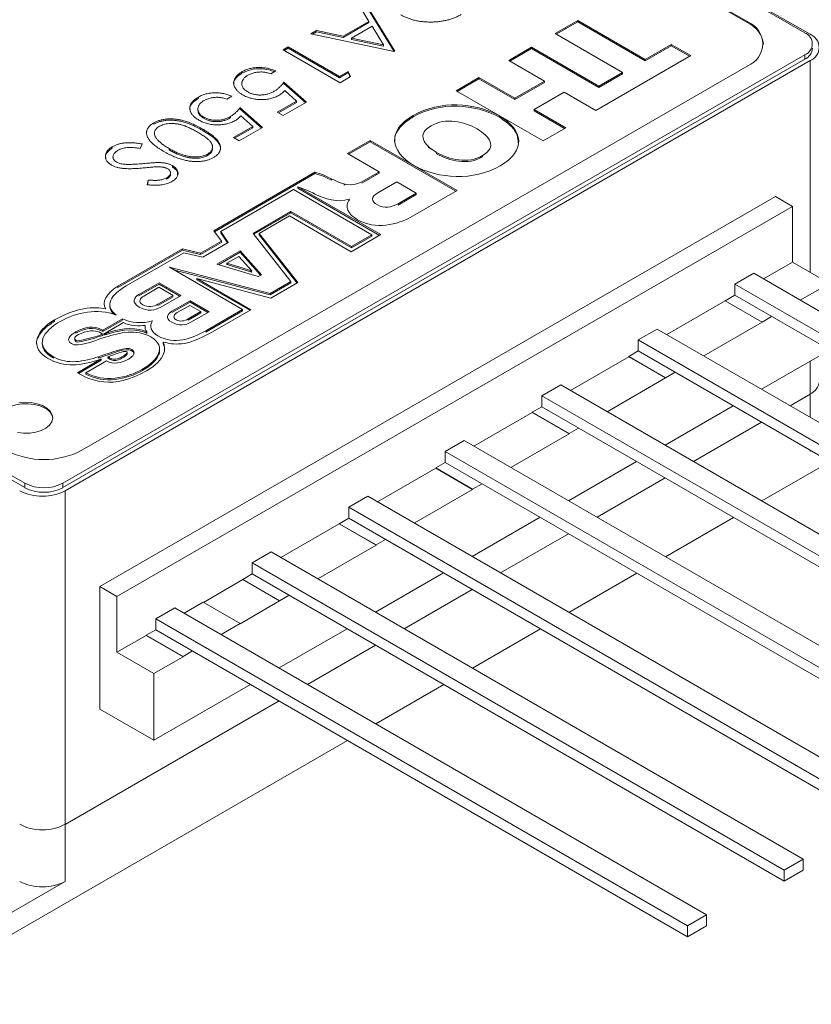
# Model space of a CAD drawing. Units: millimetres. Extents: x 2 to 278, y 1 to 215.
# Drawn here: x 227 to 249, y 168 to 196 of the extents above; entities that cross this region are included whole.
import ezdxf

# ---------------------------------------------------------------- set-up
doc = ezdxf.new("R2010")
doc.units = ezdxf.units.MM

msp = doc.modelspace()

# ---------------------------------------------------------------- linework, layer by layer
at = {"color": 7, "linetype": 'Continuous', "lineweight": 18}
for p, q in [((236.298, 202.21), (248.493, 195.171)), ((248.641, 195.13), (236.444, 202.171)), ((246.902, 195.477), (236.829, 201.292)), ((246.902, 195.452), (236.829, 201.267)), ((236.329, 195.491), (236.061, 195.925)), ((236.217, 196.015), (237.053, 194.661)), ((236.217, 195.979), (237.036, 194.652)), ((236.329, 195.455), (236.312, 195.482)), ((236.734, 194.835), (236.415, 195.353)), ((242.16, 195.514), (244.041, 194.428)), ((242.16, 195.477), (244.041, 194.391)), ((246.902, 195.452), (246.902, 195.477)), ((237.033, 194.649), (234.707, 195.144)), ((243.407, 194.062), (241.526, 195.148)), ((235.846, 195.024), (236.734, 194.835)), ((235.846, 194.988), (236.734, 194.799)), ((236.734, 194.799), (236.734, 194.835)), ((244.041, 194.428), (244.767, 194.847)), ((244.041, 194.391), (244.767, 194.811)), ((248.493, 194.558), (227.785, 182.604)), ((235.523, 193.778), (233.932, 194.697)), ((234.075, 194.779), (235.503, 193.955)), ((234.075, 194.742), (235.503, 193.918)), ((240.868, 194.768), (242.749, 193.682)), ((240.868, 194.732), (242.749, 193.645)), ((245.311, 194.534), (242.658, 193.002)), ((248.493, 194.434), (248.493, 194.558)), ((227.852, 182.394), (248.641, 194.395)), ((228.316, 183.522), (246.902, 194.252)), ((241.232, 193.826), (240.234, 194.402)), ((244.041, 194.391), (244.041, 194.428)), ((232.794, 194.05), (232.794, 194.087)), ((235.763, 194.065), (235.728, 194.085)), ((242.749, 193.682), (243.407, 194.062)), ((242.749, 193.645), (243.407, 194.025)), ((243.407, 194.025), (243.407, 194.062)), ((235.818, 193.948), (235.523, 193.778)), ((239.398, 193.92), (240.397, 193.344)), ((239.398, 193.883), (240.397, 193.307)), ((240.397, 193.344), (241.232, 193.826)), ((240.397, 193.307), (241.232, 193.789)), ((241.232, 193.789), (241.232, 193.826)), ((234.31, 193.266), (233.978, 193.557)), ((241.189, 192.154), (238.764, 193.554)), ((241.775, 193.512), (240.94, 193.03)), ((242.658, 193.002), (241.775, 193.512)), ((242.749, 193.645), (242.749, 193.682)), ((234.585, 193.236), (233.932, 192.86)), ((234.31, 193.23), (234.285, 193.252)), ((240.397, 193.307), (240.397, 193.344)), ((231.556, 193.05), (231.556, 193.004)), ((232.729, 193.083), (233.361, 192.53)), ((232.729, 193.047), (233.336, 192.515)), ((240.94, 193.03), (241.823, 192.52)), ((240.94, 192.993), (240.94, 193.03)), ((240.94, 192.993), (241.791, 192.502)), ((231.725, 192.778), (231.725, 192.815)), ((233.087, 192.56), (232.754, 192.851)), ((237.563, 192.824), (237.563, 192.861)), ((239.975, 192.814), (239.975, 192.851)), ((231.688, 192.447), (231.688, 192.483)), ((233.361, 192.53), (232.709, 192.153)), ((233.087, 192.523), (233.061, 192.545)), ((236.364, 192.169), (238.789, 190.769)), ((236.364, 192.132), (238.757, 190.75)), ((231.825, 191.748), (231.825, 191.784)), ((231.963, 191.941), (231.963, 191.987)), ((236.613, 191.293), (235.73, 191.802)), ((230.791, 191.225), (230.791, 191.271)), ((231.998, 189.648), (234.823, 191.279)), ((232.017, 189.622), (234.823, 191.242)), ((234.823, 191.242), (234.823, 191.279)), ((236.509, 191.233), (236.541, 191.214)), ((236.613, 191.256), (236.581, 191.274)), ((235.632, 190.924), (235.674, 190.948)), ((237.105, 191.009), (236.573, 190.702)), ((237.651, 190.693), (237.105, 191.009)), ((232.198, 189.629), (234.222, 190.798)), ((234.222, 190.798), (236.411, 189.535)), ((236.658, 189.539), (234.348, 190.874)), ((234.348, 190.837), (234.348, 190.874)), ((236.627, 189.52), (234.348, 190.837)), ((238.789, 190.769), (237.548, 190.052)), ((237.651, 190.657), (237.62, 190.675)), ((237.547, 190.633), (237.579, 190.615)), ((247.676, 190.604), (248.153, 190.329)), ((248.153, 190.329), (229.295, 179.442)), ((234.146, 190.182), (233.096, 189.576)), ((234.146, 190.146), (233.116, 189.551)), ((235.84, 189.205), (234.146, 190.182)), ((234.146, 190.146), (234.146, 190.182)), ((235.84, 189.168), (234.146, 190.146)), ((248.153, 190.329), (248.153, 188.773)), ((233.266, 189.575), (234.107, 190.061)), ((234.107, 190.061), (235.834, 189.063)), ((214.53, 189.644), (226.725, 182.604)), ((232.4, 189.32), (232.198, 189.629)), ((232.198, 189.592), (232.198, 189.629)), ((232.383, 189.31), (232.198, 189.592)), ((233.096, 189.576), (234.152, 188.231)), ((234.342, 188.201), (233.266, 189.575)), ((233.266, 189.538), (233.266, 189.575)), ((232.211, 189.358), (231.623, 189.019)), ((232.211, 189.322), (231.623, 188.982)), ((231.692, 188.911), (232.4, 189.32)), ((234.322, 188.19), (233.266, 189.538)), ((235.834, 189.063), (236.658, 189.539)), ((236.379, 189.516), (236.411, 189.498)), ((231.127, 189.145), (229.317, 188.1)), ((231.127, 189.109), (229.317, 188.063)), ((229.556, 188.107), (231.157, 189.032)), ((232.085, 188.714), (232.737, 189.09)), ((232.126, 188.701), (232.737, 189.054)), ((233.326, 188.42), (232.737, 189.09)), ((232.737, 189.054), (232.737, 189.09)), ((233.305, 188.407), (232.737, 189.054)), ((232.7, 188.934), (232.363, 188.74)), ((248.153, 188.773), (247.342, 188.305)), ((248.153, 188.773), (249.182, 188.179)), ((233.573, 187.896), (230.76, 188.628)), ((230.76, 188.628), (232.8, 187.45)), ((233.573, 187.859), (230.875, 188.561)), ((233.237, 188.368), (232.085, 188.714)), ((232.405, 188.727), (232.363, 188.703)), ((233.033, 187.446), (231.523, 188.318)), ((231.523, 188.318), (233.593, 187.769)), ((231.523, 188.281), (231.523, 188.318)), ((233.001, 187.428), (231.523, 188.281)), ((233.593, 187.769), (234.342, 188.201)), ((234.133, 188.219), (234.152, 188.194)), ((247.071, 188.461), (261.921, 179.889)), ((230.468, 188.07), (230.045, 187.826)), ((230.655, 188.051), (230.686, 188.069)), ((261.39, 179.583), (246.541, 188.155)), ((249.182, 188.179), (248.371, 187.711)), ((229.939, 187.638), (229.951, 187.645)), ((231.083, 187.84), (230.519, 187.514)), ((231.337, 187.694), (231.867, 187.388)), ((231.337, 187.657), (231.835, 187.37)), ((246.276, 187.69), (244.648, 186.75)), ((246.541, 187.849), (246.276, 187.696)), ((261.39, 179.276), (246.541, 187.849)), ((229.092, 187.594), (229.092, 187.548)), ((231.333, 187.567), (230.979, 187.363)), ((231.639, 187.391), (231.333, 187.567)), ((231.867, 187.388), (231.359, 187.095)), ((231.639, 187.354), (231.607, 187.372)), ((231.963, 186.828), (233.033, 187.446)), ((232.768, 187.432), (232.8, 187.413)), ((229.448, 187.188), (228.902, 186.873)), ((229.448, 187.151), (228.902, 186.836)), ((247.305, 187.096), (245.677, 186.156)), ((247.305, 187.102), (247.57, 187.255)), ((228.902, 186.836), (228.902, 186.873)), ((244.377, 186.906), (259.227, 178.334)), ((228.125, 186.591), (228.143, 186.601)), ((258.696, 178.027), (243.847, 186.6)), ((227.21, 186.535), (227.21, 186.489)), ((229.706, 186.298), (229.706, 186.334)), ((230.485, 186.31), (230.485, 186.356)), ((230.583, 186.501), (230.583, 186.538)), ((243.847, 186.293), (243.582, 186.14)), ((258.696, 177.721), (243.847, 186.293)), ((249.182, 186.318), (247.289, 185.225)), ((228.855, 186.07), (228.19, 185.683)), ((228.855, 186.033), (228.223, 185.666)), ((228.43, 185.686), (229, 186.015)), ((243.582, 186.134), (241.954, 185.194)), ((230.01, 185.75), (230.01, 185.787)), ((228.43, 185.649), (228.43, 185.686)), ((244.611, 185.54), (242.983, 184.6)), ((244.611, 185.546), (244.876, 185.7)), ((241.683, 185.351), (256.532, 176.778)), ((256.002, 176.472), (241.153, 185.044)), ((241.153, 184.738), (240.888, 184.585)), ((256.002, 176.166), (241.153, 184.738)), ((246.494, 184.766), (244.595, 183.67)), ((240.888, 184.579), (239.26, 183.639)), ((241.917, 183.991), (242.182, 184.144)), ((238.989, 183.795), (253.838, 175.223)), ((241.917, 183.985), (240.289, 183.045)), ((253.308, 174.917), (238.459, 183.489)), ((248.641, 183.494), (248.669, 183.51)), ((248.668, 183.51), (248.641, 183.494)), ((238.194, 183.024), (236.566, 182.084)), ((238.459, 183.183), (238.194, 183.03)), ((253.308, 174.611), (238.459, 183.183)), ((243.8, 183.21), (241.901, 182.114)), ((247.3, 182.108), (249.199, 183.204)), ((226.725, 182.48), (226.725, 182.604)), ((227.785, 182.604), (227.785, 182.48)), ((239.223, 182.43), (237.594, 181.49)), ((239.223, 182.436), (239.488, 182.589)), ((227.852, 182.394), (227.852, 173.085)), ((236.295, 182.24), (251.144, 173.668)), ((250.614, 173.362), (235.765, 181.934)), ((235.765, 181.628), (235.5, 181.475)), ((250.614, 173.055), (235.765, 181.628)), ((241.105, 181.655), (239.207, 180.559)), ((244.606, 180.553), (246.505, 181.649)), ((235.5, 181.469), (233.872, 180.529)), ((236.528, 180.875), (234.9, 179.935)), ((236.528, 180.881), (236.794, 181.034)), ((233.601, 180.685), (248.45, 172.113)), ((247.92, 171.806), (233.071, 180.379)), ((233.071, 180.072), (232.806, 179.919)), ((247.92, 171.5), (233.071, 180.072)), ((238.411, 180.1), (236.513, 179.004)), ((241.912, 178.997), (243.811, 180.093)), ((228.817, 179.718), (229.295, 179.442)), ((232.806, 179.913), (231.708, 179.28)), ((229.295, 179.442), (229.295, 177.887)), ((233.834, 179.325), (234.1, 179.479)), ((230.907, 179.13), (245.756, 170.557)), ((231.702, 179.283), (231.172, 178.976)), ((233.834, 179.319), (232.731, 178.683)), ((245.226, 170.251), (230.377, 178.823)), ((232.201, 178.383), (232.731, 178.689)), ((230.111, 178.358), (229.295, 177.887)), ((230.377, 178.517), (230.111, 178.364)), ((245.226, 169.945), (230.377, 178.517)), ((235.717, 178.545), (233.819, 177.449)), ((239.218, 177.442), (241.117, 178.538)), ((229.295, 177.887), (230.324, 177.293)), ((231.14, 177.764), (230.324, 177.293)), ((231.14, 177.77), (231.405, 177.923)), ((230.324, 177.293), (230.324, 175.431)), ((233.023, 176.989), (230.324, 175.431)), ((236.524, 175.887), (238.423, 176.983)), ((230.324, 175.431), (228.817, 176.3)), ((222.973, 168.064), (235.729, 175.428)), ((227.852, 173.085), (227.852, 171.493)), ((248.45, 172.113), (247.92, 171.806)), ((248.45, 171.806), (248.45, 172.113)), ((247.92, 171.5), (247.92, 171.806)), ((248.45, 171.806), (247.92, 171.5)), ((222.973, 168.676), (227.852, 171.493)), ((245.756, 170.557), (245.226, 170.251)), ((245.756, 170.251), (245.756, 170.557)), ((245.226, 169.945), (245.226, 170.251)), ((245.756, 170.251), (245.226, 169.945))]:
    msp.add_line(p, q, dxfattribs=at)
at = {"color": 144, "linetype": 'Continuous', "lineweight": 18}
for p, q in [((235.608, 195.075), (236.329, 195.491)), ((235.608, 195.038), (236.329, 195.455)), ((236.415, 195.353), (235.846, 195.024)), ((236.329, 195.455), (236.329, 195.491)), ((241.526, 195.148), (242.16, 195.514)), ((241.557, 195.13), (242.16, 195.477)), ((242.16, 195.477), (242.16, 195.514)), ((234.707, 195.144), (234.863, 195.234)), ((234.754, 195.134), (234.863, 195.197)), ((234.863, 195.234), (235.608, 195.075)), ((234.863, 195.197), (235.608, 195.038)), ((241.812, 195.277), (241.804, 195.309)), ((235.846, 194.988), (235.846, 195.024)), ((244.767, 194.847), (245.311, 194.534)), ((244.767, 194.811), (244.767, 194.847)), ((244.767, 194.811), (245.279, 194.515)), ((233.932, 194.697), (234.075, 194.779)), ((233.964, 194.678), (234.075, 194.742)), ((234.075, 194.742), (234.075, 194.779)), ((237.053, 194.661), (237.033, 194.649)), ((240.234, 194.402), (240.868, 194.768)), ((240.265, 194.384), (240.868, 194.732)), ((240.868, 194.732), (240.868, 194.768)), ((248.493, 194.434), (227.785, 182.48)), ((233.728, 194.108), (233.586, 194.025)), ((235.503, 193.955), (235.748, 194.096)), ((235.503, 193.918), (235.748, 194.059)), ((235.748, 194.096), (235.818, 193.948)), ((235.748, 194.059), (235.804, 193.94)), ((233.953, 193.79), (234.585, 193.236)), ((233.953, 193.753), (234.56, 193.222)), ((235.503, 193.918), (235.503, 193.955)), ((238.764, 193.554), (239.398, 193.92)), ((238.796, 193.535), (239.398, 193.883)), ((239.398, 193.883), (239.398, 193.92)), ((231.57, 193.343), (231.57, 193.38)), ((232.505, 193.401), (232.362, 193.319)), ((233.769, 192.954), (234.31, 193.266)), ((233.801, 192.936), (234.31, 193.23)), ((234.31, 193.23), (234.31, 193.266)), ((232.729, 193.047), (232.729, 193.083)), ((233.932, 192.86), (233.769, 192.954)), ((230.32, 192.622), (230.32, 192.659)), ((232.46, 192.797), (232.46, 192.834)), ((232.545, 192.247), (233.087, 192.56)), ((232.577, 192.229), (233.087, 192.523)), ((233.087, 192.523), (233.087, 192.56)), ((241.823, 192.52), (241.189, 192.154)), ((229.997, 192.07), (229.943, 191.946)), ((232.709, 192.153), (232.545, 192.247)), ((235.73, 191.802), (236.364, 192.169)), ((235.762, 191.784), (236.364, 192.132)), ((236.364, 192.132), (236.364, 192.169)), ((229.165, 191.955), (229.165, 191.992)), ((230.75, 191.904), (230.75, 191.941)), ((237.985, 191.973), (238.183, 191.859)), ((238.216, 191.798), (238.216, 191.835)), ((239.502, 191.709), (239.502, 191.746)), ((230.848, 191.424), (230.848, 191.461)), ((236.132, 191.015), (236.613, 191.293)), ((236.132, 190.978), (236.613, 191.256)), ((236.613, 191.256), (236.613, 191.293)), ((230.134, 190.931), (230.166, 191.062)), ((230.143, 190.931), (230.166, 191.025)), ((230.68, 191.087), (230.68, 191.124)), ((235.282, 191.06), (235.282, 191.097)), ((237.147, 190.402), (237.651, 190.693)), ((237.651, 190.657), (237.651, 190.693)), ((247.676, 190.604), (228.817, 179.718)), ((235.787, 190.526), (235.78, 190.53)), ((235.78, 190.493), (235.78, 190.53)), ((235.787, 190.489), (235.78, 190.493)), ((237.147, 190.365), (237.651, 190.657)), ((231.998, 189.648), (232.211, 189.358)), ((226.725, 182.48), (214.53, 189.519)), ((232.211, 189.322), (232.211, 189.358)), ((236.411, 189.535), (235.84, 189.205)), ((236.411, 189.498), (235.84, 189.168)), ((236.411, 189.498), (236.411, 189.535)), ((231.623, 189.019), (231.127, 189.145)), ((231.127, 189.109), (231.127, 189.145)), ((231.623, 188.982), (231.127, 189.109)), ((231.157, 189.032), (231.692, 188.911)), ((231.623, 188.982), (231.623, 189.019)), ((235.84, 189.168), (235.84, 189.205)), ((233.057, 188.53), (232.7, 188.934)), ((232.363, 188.74), (233.057, 188.53)), ((232.363, 188.703), (232.363, 188.74)), ((232.363, 188.703), (233.057, 188.494)), ((233.057, 188.494), (233.013, 188.544)), ((229.908, 187.867), (230.473, 188.193)), ((231.083, 187.84), (230.473, 188.193)), ((233.326, 188.42), (233.237, 188.368)), ((234.152, 188.231), (233.573, 187.896)), ((234.152, 188.194), (233.573, 187.859)), ((234.152, 188.194), (234.152, 188.231)), ((247.071, 188.461), (246.541, 188.155)), ((229.317, 188.063), (229.317, 188.1)), ((229.908, 187.83), (230.473, 188.156)), ((230.861, 187.843), (230.468, 188.07)), ((231.052, 187.822), (230.473, 188.156)), ((246.541, 187.849), (246.541, 188.155)), ((230.438, 187.599), (230.861, 187.843)), ((230.438, 187.562), (230.861, 187.807)), ((230.861, 187.807), (230.829, 187.825)), ((230.829, 187.401), (231.337, 187.694)), ((230.829, 187.364), (231.337, 187.657)), ((231.337, 187.657), (231.337, 187.694)), ((233.573, 187.859), (233.573, 187.896)), ((246.276, 187.696), (246.276, 187.69)), ((246.276, 187.696), (247.305, 187.102)), ((246.276, 187.69), (247.305, 187.096)), ((231.285, 187.186), (231.639, 187.391)), ((231.639, 187.354), (231.639, 187.391)), ((232.8, 187.45), (231.775, 186.858)), ((232.8, 187.413), (231.775, 186.822)), ((232.8, 187.413), (232.8, 187.45)), ((227.555, 187.124), (227.555, 187.161)), ((229.448, 187.151), (229.448, 187.188)), ((231.285, 187.149), (231.639, 187.354)), ((247.305, 187.102), (247.305, 187.096)), ((228.149, 186.793), (228.149, 186.83)), ((228.923, 186.767), (229.475, 187.086)), ((230.111, 186.828), (230.138, 186.78)), ((244.377, 186.906), (243.847, 186.6)), ((228.861, 186.748), (228.904, 186.725)), ((228.923, 186.731), (229.067, 186.814)), ((243.847, 186.293), (243.847, 186.6)), ((227.519, 186.094), (227.519, 186.13)), ((228.783, 186.097), (228.783, 186.134)), ((228.855, 186.033), (228.855, 186.07)), ((229.037, 186.096), (229.037, 186.132)), ((229.134, 186.046), (229.134, 186.083)), ((229.428, 186.09), (229.428, 186.126)), ((229.578, 186.229), (229.578, 186.247)), ((243.582, 186.14), (243.582, 186.134)), ((243.582, 186.14), (244.611, 185.546)), ((243.582, 186.134), (244.611, 185.54)), ((244.611, 185.546), (244.611, 185.54)), ((241.683, 185.351), (241.153, 185.044)), ((241.153, 184.738), (241.153, 185.044)), ((248.085, 184.765), (248.641, 185.087)), ((240.888, 184.585), (240.888, 184.579)), ((240.888, 184.585), (241.917, 183.991)), ((240.888, 184.579), (241.917, 183.985)), ((245.391, 183.21), (247.289, 184.306)), ((238.989, 183.795), (238.459, 183.489)), ((241.917, 183.991), (241.917, 183.985)), ((238.459, 183.183), (238.459, 183.489)), ((238.194, 183.03), (238.194, 183.024)), ((238.194, 183.03), (239.223, 182.436)), ((238.194, 183.024), (239.223, 182.43)), ((242.697, 181.655), (244.595, 182.751)), ((239.223, 182.436), (239.223, 182.43)), ((236.295, 182.24), (235.765, 181.934)), ((235.765, 181.628), (235.765, 181.934)), ((235.5, 181.475), (235.5, 181.469)), ((235.5, 181.475), (236.528, 180.881)), ((235.5, 181.469), (236.528, 180.875)), ((240.003, 180.1), (241.901, 181.196)), ((236.528, 180.881), (236.528, 180.875)), ((233.601, 180.685), (233.071, 180.379)), ((233.071, 180.072), (233.071, 180.379)), ((228.817, 179.718), (228.817, 176.3)), ((232.806, 179.919), (232.806, 179.913)), ((232.806, 179.919), (233.834, 179.325)), ((232.806, 179.913), (233.834, 179.319)), ((237.309, 178.544), (239.207, 179.64)), ((230.907, 179.13), (230.377, 178.823)), ((232.731, 178.689), (231.702, 179.283)), ((233.834, 179.325), (233.834, 179.319)), ((230.377, 178.517), (230.377, 178.823)), ((232.731, 178.689), (232.731, 178.683)), ((230.111, 178.364), (230.111, 178.358)), ((230.111, 178.364), (231.14, 177.77)), ((230.111, 178.358), (231.14, 177.764)), ((234.615, 176.989), (236.513, 178.085)), ((231.14, 177.77), (231.14, 177.764)), ((227.852, 173.085), (233.819, 176.53))]:
    msp.add_line(p, q, dxfattribs=at)
at = {"color": 8, "linetype": 'Continuous', "lineweight": 18}
for p, q in [((248.641, 188.492), (248.641, 194.395)), ((248.641, 185.087), (248.641, 186.005)), ((248.641, 184.444), (248.641, 185.087)), ((248.641, 183.494), (248.641, 183.526))]:
    msp.add_line(p, q, dxfattribs=at)
at = {"color": 7, "linetype": 'Continuous', "lineweight": 18, "flags": 128}
for points in [[(227.283, 184.698), (227.146, 184.76), (226.988, 184.803), (226.818, 184.823), (226.644, 184.82), (226.476, 184.794), (226.322, 184.747), (226.192, 184.68), (226.092, 184.597), (226.028, 184.504), (226.003, 184.41)], [(226.517, 184.018), (226.687, 183.997), (226.861, 184), (227.029, 184.026), (227.183, 184.074), (227.313, 184.141), (227.413, 184.223), (227.477, 184.317), (227.502, 184.416), (227.487, 184.516), (227.432, 184.612), (227.341, 184.697), (227.218, 184.768), (227.069, 184.821), (226.904, 184.853), (226.731, 184.861), (226.558, 184.847)]]:
    msp.add_lwpolyline(points, dxfattribs=at)
at = {"color": 7, "linetype": 'Continuous', "lineweight": 18}
for centre, radius, start, end in [((246.663, 194.864), 0.657, 291.3126, 68.6874), ((246.588, 194.762), 0.758, 6.8374, 65.5643), ((248.376, 194.864), 0.327, 290.7834, 69.2166), ((248.502, 194.762), 0.393, 290.7834, 69.2166), ((227.133, 184.357), 0.373, 8.2716, 66.2689), ((227.255, 185.558), 2.296, 242.4805, 297.5195), ((227.255, 183.628), 1.153, 242.6097, 297.3903), ((227.216, 183.622), 1.383, 242.6097, 297.3903), ((227.216, 172.721), 1.383, 242.6097, 297.3903)]:
    msp.add_arc(centre, radius, start, end, dxfattribs=at)
at = {"color": 144, "linetype": 'Continuous', "lineweight": 18}
for centre, radius, start, end in [((248.337, 194.777), 0.377, 294.3747, 354.3052), ((248.454, 185.499), 0.453, 294.3747, 354.3052), ((227.255, 183.503), 1.153, 242.6097, 297.3903), ((227.216, 174.314), 1.383, 242.6097, 297.3903)]:
    msp.add_arc(centre, radius, start, end, dxfattribs=at)
for points, knots in [([(238.899, 195.68), (238.869, 195.663), (238.81, 195.631), (238.713, 195.588), (238.613, 195.552), (238.509, 195.522), (238.401, 195.5), (238.289, 195.483), (238.173, 195.473), (238.054, 195.47), (237.936, 195.473), (237.82, 195.482), (237.709, 195.498), (237.602, 195.52), (237.499, 195.549), (237.4, 195.584), (237.305, 195.625), (237.247, 195.657), (237.217, 195.674)], [0, 0, 0, 0, 0.06657, 0.130749, 0.193413, 0.254989, 0.316114, 0.377262, 0.439401, 0.502971, 0.566525, 0.628231, 0.689091, 0.749345, 0.81017, 0.87161, 0.934869, 1, 1, 1, 1]), ([(232.949, 193.988), (232.936, 193.98), (232.91, 193.964), (232.876, 193.938), (232.847, 193.911), (232.823, 193.882), (232.804, 193.853), (232.791, 193.822), (232.782, 193.79), (232.779, 193.757), (232.781, 193.724), (232.788, 193.691), (232.801, 193.66), (232.819, 193.63), (232.843, 193.601), (232.873, 193.573), (232.908, 193.547), (232.935, 193.53), (232.949, 193.522)], [0, 0, 0, 0, 0.064207, 0.126425, 0.18768, 0.248216, 0.308305, 0.369661, 0.431699, 0.495947, 0.559758, 0.622295, 0.683911, 0.745092, 0.80674, 0.869087, 0.93329, 1, 1, 1, 1]), ([(233.684, 193.54), (233.696, 193.548), (233.721, 193.563), (233.756, 193.588), (233.79, 193.615), (233.824, 193.645), (233.858, 193.678), (233.89, 193.713), (233.922, 193.75), (233.942, 193.776), (233.953, 193.79)], [0, 0, 0, 0, 0.102203, 0.2110233, 0.3250997, 0.4465021, 0.5737877, 0.7089007, 0.8503579, 1, 1, 1, 1]), ([(231.57, 193.38), (231.587, 193.389), (231.618, 193.407), (231.671, 193.429), (231.724, 193.449), (231.78, 193.466), (231.837, 193.479), (231.897, 193.488), (231.959, 193.495), (232.022, 193.497), (232.086, 193.497), (232.149, 193.493), (232.211, 193.486), (232.272, 193.475), (232.332, 193.462), (232.391, 193.445), (232.449, 193.425), (232.486, 193.409), (232.505, 193.401)], [0, 0, 0, 0, 0.0654211, 0.1287084, 0.1902361, 0.2507244, 0.3106372, 0.3707664, 0.4316147, 0.493523, 0.5558835, 0.6173424, 0.678668, 0.7407114, 0.8029854, 0.8668026, 0.9323472, 1, 1, 1, 1]), ([(232.949, 193.522), (232.962, 193.514), (232.987, 193.5), (233.029, 193.482), (233.072, 193.467), (233.116, 193.455), (233.162, 193.445), (233.209, 193.439), (233.258, 193.435), (233.307, 193.435), (233.357, 193.437), (233.407, 193.443), (233.455, 193.452), (233.503, 193.463), (233.55, 193.478), (233.596, 193.496), (233.641, 193.517), (233.669, 193.532), (233.684, 193.54)], [0, 0, 0, 0, 0.065351, 0.127916, 0.18836, 0.247216, 0.30563, 0.36377, 0.422661, 0.482687, 0.5433, 0.604118, 0.664965, 0.727413, 0.791468, 0.858055, 0.927037, 1, 1, 1, 1]), ([(233.978, 193.557), (233.965, 193.545), (233.942, 193.521), (233.904, 193.487), (233.864, 193.457), (233.835, 193.44), (233.821, 193.431)], [0, 0, 0, 0, 0.2750684, 0.5329015, 0.7739735, 1, 1, 1, 1]), ([(232.362, 193.319), (232.343, 193.326), (232.307, 193.339), (232.251, 193.354), (232.197, 193.364), (232.143, 193.371), (232.089, 193.372), (232.034, 193.37), (231.978, 193.364), (231.923, 193.354), (231.868, 193.341), (231.817, 193.324), (231.768, 193.305), (231.74, 193.289), (231.725, 193.281)], [0, 0, 0, 0, 0.094687, 0.181994, 0.264377, 0.34218, 0.418618, 0.496509, 0.577369, 0.661511, 0.746733, 0.831258, 0.915206, 1, 1, 1, 1]), ([(232.46, 192.834), (232.472, 192.841), (232.497, 192.856), (232.532, 192.881), (232.567, 192.909), (232.601, 192.938), (232.634, 192.971), (232.666, 193.006), (232.698, 193.044), (232.719, 193.07), (232.729, 193.083)], [0, 0, 0, 0, 0.102203, 0.211023, 0.3251, 0.446502, 0.573788, 0.708901, 0.850358, 1, 1, 1, 1]), ([(230.607, 191.859), (230.583, 191.873), (230.536, 191.901), (230.47, 191.943), (230.41, 191.984), (230.356, 192.024), (230.308, 192.063), (230.267, 192.102), (230.23, 192.139), (230.201, 192.175), (230.177, 192.211), (230.157, 192.246), (230.141, 192.281), (230.13, 192.315), (230.123, 192.348), (230.121, 192.381), (230.123, 192.413), (230.13, 192.445), (230.141, 192.475), (230.155, 192.505), (230.174, 192.533), (230.195, 192.561), (230.221, 192.587), (230.251, 192.612), (230.283, 192.636), (230.308, 192.651), (230.32, 192.659)], [0, 0, 0, 0, 0.065063, 0.126773, 0.185516, 0.240765, 0.29298, 0.34225, 0.388919, 0.432776, 0.474628, 0.514775, 0.553606, 0.591426, 0.628028, 0.663804, 0.698984, 0.733591, 0.767628, 0.801208, 0.834264, 0.866981, 0.89972, 0.932702, 0.966176, 1, 1, 1, 1]), ([(232.597, 192.725), (232.579, 192.715), (232.543, 192.695), (232.485, 192.67), (232.425, 192.648), (232.363, 192.631), (232.298, 192.617), (232.231, 192.608), (232.162, 192.602), (232.092, 192.601), (232.021, 192.604), (231.952, 192.611), (231.884, 192.621), (231.818, 192.636), (231.754, 192.655), (231.693, 192.678), (231.632, 192.705), (231.595, 192.726), (231.576, 192.736)], [0, 0, 0, 0, 0.065808, 0.129394, 0.190894, 0.251281, 0.310815, 0.370371, 0.430768, 0.492881, 0.555104, 0.616067, 0.677256, 0.73826, 0.800762, 0.864778, 0.931045, 1, 1, 1, 1]), ([(232.754, 192.851), (232.742, 192.838), (232.718, 192.814), (232.68, 192.781), (232.64, 192.751), (232.611, 192.733), (232.597, 192.725)], [0, 0, 0, 0, 0.275068, 0.532901, 0.773973, 1, 1, 1, 1]), ([(230.479, 192.562), (230.462, 192.551), (230.428, 192.53), (230.391, 192.492), (230.362, 192.451), (230.348, 192.414), (230.342, 192.383), (230.341, 192.359), (230.344, 192.335), (230.35, 192.31), (230.36, 192.285), (230.373, 192.259), (230.39, 192.233), (230.404, 192.216), (230.411, 192.207)], [0, 0, 0, 0, 0.112813, 0.225394, 0.339595, 0.459675, 0.521735, 0.583926, 0.648174, 0.713881, 0.781004, 0.851451, 0.924051, 1, 1, 1, 1]), ([(229.165, 191.992), (229.177, 191.998), (229.202, 192.012), (229.241, 192.03), (229.282, 192.047), (229.324, 192.061), (229.368, 192.073), (229.414, 192.084), (229.461, 192.092), (229.51, 192.099), (229.562, 192.103), (229.616, 192.105), (229.673, 192.105), (229.732, 192.103), (229.795, 192.098), (229.86, 192.091), (229.927, 192.082), (229.973, 192.074), (229.997, 192.07)], [0, 0, 0, 0, 0.057208, 0.113696, 0.169178, 0.224159, 0.27872, 0.333794, 0.389241, 0.445822, 0.503704, 0.564294, 0.627975, 0.695038, 0.765373, 0.839611, 0.917538, 1, 1, 1, 1]), ([(230.411, 192.207), (230.42, 192.196), (230.439, 192.174), (230.471, 192.141), (230.508, 192.108), (230.548, 192.075), (230.593, 192.041), (230.642, 192.008), (230.694, 191.974), (230.731, 191.952), (230.75, 191.941)], [0, 0, 0, 0, 0.110588, 0.224542, 0.342503, 0.464324, 0.590756, 0.722227, 0.858843, 1, 1, 1, 1]), ([(229.328, 191.897), (229.315, 191.889), (229.288, 191.873), (229.255, 191.845), (229.226, 191.816), (229.205, 191.785), (229.19, 191.753), (229.183, 191.721), (229.183, 191.691), (229.191, 191.661), (229.206, 191.633), (229.226, 191.607), (229.253, 191.583), (229.275, 191.569), (229.286, 191.562)], [0, 0, 0, 0, 0.091264, 0.18093, 0.270088, 0.360156, 0.448343, 0.532666, 0.613834, 0.693982, 0.772716, 0.849335, 0.923967, 1, 1, 1, 1]), ([(231.993, 191.693), (231.98, 191.686), (231.955, 191.672), (231.913, 191.653), (231.87, 191.636), (231.824, 191.621), (231.777, 191.608), (231.728, 191.598), (231.678, 191.589), (231.625, 191.583), (231.571, 191.579), (231.515, 191.578), (231.458, 191.579), (231.401, 191.583), (231.342, 191.59), (231.282, 191.598), (231.221, 191.61), (231.158, 191.624), (231.094, 191.641), (231.029, 191.662), (230.962, 191.686), (230.894, 191.714), (230.824, 191.745), (230.753, 191.78), (230.68, 191.818), (230.632, 191.845), (230.607, 191.859)], [0, 0, 0, 0, 0.033788, 0.067194, 0.099862, 0.132567, 0.165151, 0.197913, 0.231319, 0.265083, 0.299255, 0.334399, 0.369943, 0.406284, 0.444064, 0.482998, 0.523354, 0.565537, 0.609613, 0.656391, 0.705885, 0.758325, 0.813832, 0.872795, 0.934722, 1, 1, 1, 1]), ([(229.286, 191.562), (229.3, 191.555), (229.328, 191.54), (229.38, 191.524), (229.437, 191.511), (229.478, 191.507), (229.499, 191.505)], [0, 0, 0, 0, 0.234723, 0.477158, 0.728556, 1, 1, 1, 1]), ([(229.499, 191.505), (229.516, 191.503), (229.55, 191.501), (229.604, 191.499), (229.664, 191.5), (229.729, 191.501), (229.799, 191.505), (229.874, 191.509), (229.955, 191.516), (230.011, 191.521), (230.04, 191.524)], [0, 0, 0, 0, 0.090279, 0.18953, 0.299198, 0.418926, 0.548376, 0.688136, 0.839084, 1, 1, 1, 1]), ([(230.04, 191.524), (230.069, 191.527), (230.123, 191.532), (230.202, 191.538), (230.273, 191.543), (230.336, 191.547), (230.392, 191.55), (230.441, 191.551), (230.481, 191.551), (230.506, 191.55), (230.517, 191.549)], [0, 0, 0, 0, 0.1815353, 0.3470817, 0.4955678, 0.6283573, 0.7455197, 0.8458308, 0.9307818, 1, 1, 1, 1]), ([(230.517, 191.549), (230.534, 191.548), (230.566, 191.545), (230.613, 191.539), (230.658, 191.531), (230.7, 191.521), (230.741, 191.509), (230.779, 191.495), (230.815, 191.479), (230.837, 191.467), (230.848, 191.461)], [0, 0, 0, 0, 0.133507, 0.262559, 0.388264, 0.512667, 0.633722, 0.755394, 0.877553, 1, 1, 1, 1]), ([(230.029, 191.401), (230, 191.398), (229.942, 191.393), (229.858, 191.386), (229.779, 191.382), (229.705, 191.38), (229.637, 191.379), (229.574, 191.38), (229.516, 191.383), (229.447, 191.389), (229.368, 191.401), (229.282, 191.421), (229.205, 191.447), (229.162, 191.47), (229.141, 191.481)], [0, 0, 0, 0, 0.096972, 0.187773, 0.272396, 0.351321, 0.424335, 0.491909, 0.554233, 0.611268, 0.716348, 0.81454, 0.908495, 1, 1, 1, 1]), ([(230.402, 191.433), (230.395, 191.432), (230.379, 191.432), (230.352, 191.43), (230.317, 191.427), (230.275, 191.424), (230.224, 191.419), (230.166, 191.414), (230.1, 191.408), (230.054, 191.403), (230.029, 191.401)], [0, 0, 0, 0, 0.052594, 0.124952, 0.218094, 0.333502, 0.468789, 0.624938, 0.801683, 1, 1, 1, 1]), ([(230.712, 191.375), (230.703, 191.379), (230.686, 191.389), (230.656, 191.401), (230.624, 191.411), (230.589, 191.42), (230.55, 191.427), (230.506, 191.431), (230.456, 191.433), (230.42, 191.433), (230.402, 191.433)], [0, 0, 0, 0, 0.107285, 0.214746, 0.322939, 0.434116, 0.553412, 0.686073, 0.834256, 1, 1, 1, 1]), ([(230.166, 191.062), (230.183, 191.061), (230.218, 191.058), (230.268, 191.056), (230.314, 191.054), (230.356, 191.054), (230.396, 191.054), (230.431, 191.055), (230.464, 191.058), (230.502, 191.062), (230.545, 191.071), (230.594, 191.084), (230.64, 191.102), (230.667, 191.116), (230.68, 191.124)], [0, 0, 0, 0, 0.098469, 0.189629, 0.274184, 0.352183, 0.423199, 0.488551, 0.548473, 0.60144, 0.701198, 0.799592, 0.898545, 1, 1, 1, 1]), ([(228.153, 186.552), (228.144, 186.561), (228.127, 186.579), (228.116, 186.607), (228.117, 186.629), (228.124, 186.64), (228.126, 186.642)], [0, 0, 0, 0, 0.333884, 0.631388, 0.91654, 1, 1, 1, 1])]:
    msp.add_open_spline(points, degree=3, knots=knots, dxfattribs=at)
at = {"color": 7, "linetype": 'Continuous', "lineweight": 18}
for points, knots in [([(232.8, 193.443), (232.787, 193.45), (232.762, 193.466), (232.727, 193.489), (232.695, 193.514), (232.667, 193.54), (232.641, 193.567), (232.619, 193.594), (232.6, 193.622), (232.583, 193.651), (232.57, 193.681), (232.561, 193.71), (232.555, 193.739), (232.552, 193.768), (232.553, 193.796), (232.558, 193.825), (232.566, 193.853), (232.578, 193.881), (232.593, 193.909), (232.612, 193.936), (232.633, 193.963), (232.659, 193.989), (232.688, 194.014), (232.72, 194.039), (232.755, 194.064), (232.781, 194.079), (232.794, 194.087)], [0, 0, 0, 0, 0.044014, 0.087434, 0.130118, 0.172554, 0.214555, 0.256298, 0.298438, 0.340849, 0.382715, 0.423924, 0.464246, 0.504074, 0.543862, 0.583567, 0.623094, 0.663229, 0.703551, 0.743938, 0.784541, 0.82575, 0.867757, 0.910745, 0.954914, 1, 1, 1, 1]), ([(232.56, 193.736), (232.558, 193.748), (232.546, 193.812), (232.618, 193.929), (232.736, 194.01), (232.794, 194.05)], [0, 0, 0, 0, 0.100788, 0.549961, 1, 1, 1, 1]), ([(232.794, 194.087), (232.81, 194.096), (232.842, 194.113), (232.894, 194.136), (232.948, 194.156), (233.003, 194.172), (233.061, 194.185), (233.121, 194.194), (233.183, 194.201), (233.246, 194.204), (233.31, 194.203), (233.373, 194.199), (233.435, 194.192), (233.496, 194.182), (233.556, 194.168), (233.615, 194.151), (233.673, 194.131), (233.71, 194.116), (233.728, 194.108)], [0, 0, 0, 0, 0.065421, 0.128708, 0.190236, 0.250724, 0.310637, 0.370766, 0.431615, 0.493523, 0.555883, 0.617342, 0.678668, 0.740711, 0.802985, 0.866803, 0.932347, 1, 1, 1, 1]), ([(232.794, 194.05), (232.869, 194.085), (233.02, 194.156), (233.295, 194.174), (233.525, 194.147), (233.638, 194.104), (233.688, 194.085)], [0, 0, 0, 0, 0.292971, 0.585702, 0.816581, 1, 1, 1, 1]), ([(233.586, 194.025), (233.567, 194.032), (233.531, 194.045), (233.475, 194.06), (233.421, 194.071), (233.367, 194.077), (233.312, 194.079), (233.258, 194.076), (233.202, 194.071), (233.147, 194.06), (233.092, 194.048), (233.041, 194.03), (232.992, 194.011), (232.964, 193.996), (232.949, 193.988)], [0, 0, 0, 0, 0.094687, 0.181994, 0.264377, 0.34218, 0.418618, 0.496509, 0.577369, 0.661511, 0.746733, 0.831258, 0.915206, 1, 1, 1, 1]), ([(233.821, 193.431), (233.803, 193.421), (233.767, 193.402), (233.709, 193.376), (233.649, 193.355), (233.586, 193.337), (233.522, 193.323), (233.455, 193.314), (233.386, 193.309), (233.316, 193.308), (233.245, 193.31), (233.175, 193.317), (233.108, 193.328), (233.042, 193.343), (232.978, 193.361), (232.917, 193.385), (232.856, 193.412), (232.819, 193.432), (232.8, 193.443)], [0, 0, 0, 0, 0.065808, 0.129394, 0.190894, 0.251281, 0.310815, 0.370371, 0.430768, 0.492881, 0.555104, 0.616067, 0.677256, 0.73826, 0.800762, 0.864778, 0.931045, 1, 1, 1, 1]), ([(231.576, 192.736), (231.564, 192.744), (231.538, 192.759), (231.503, 192.783), (231.472, 192.808), (231.443, 192.834), (231.417, 192.86), (231.395, 192.888), (231.376, 192.916), (231.359, 192.945), (231.346, 192.974), (231.337, 193.003), (231.331, 193.032), (231.328, 193.061), (231.33, 193.09), (231.334, 193.118), (231.342, 193.147), (231.354, 193.175), (231.369, 193.203), (231.388, 193.23), (231.41, 193.256), (231.435, 193.282), (231.464, 193.308), (231.496, 193.333), (231.531, 193.357), (231.557, 193.372), (231.57, 193.38)], [0, 0, 0, 0, 0.044014, 0.087434, 0.130118, 0.172554, 0.214555, 0.256298, 0.298438, 0.340849, 0.382715, 0.423924, 0.464246, 0.504074, 0.543862, 0.583567, 0.623094, 0.663229, 0.703551, 0.743938, 0.784541, 0.82575, 0.867757, 0.910745, 0.954914, 1, 1, 1, 1]), ([(231.336, 193.029), (231.334, 193.041), (231.323, 193.105), (231.394, 193.223), (231.512, 193.303), (231.57, 193.343)], [0, 0, 0, 0, 0.1007876, 0.5499613, 1, 1, 1, 1]), ([(231.725, 193.281), (231.712, 193.273), (231.686, 193.257), (231.652, 193.231), (231.623, 193.204), (231.599, 193.176), (231.58, 193.146), (231.567, 193.115), (231.558, 193.083), (231.555, 193.05), (231.557, 193.017), (231.564, 192.985), (231.577, 192.954), (231.595, 192.923), (231.619, 192.894), (231.649, 192.867), (231.684, 192.84), (231.711, 192.824), (231.725, 192.815)], [0, 0, 0, 0, 0.064207, 0.126425, 0.18768, 0.248216, 0.308305, 0.369661, 0.431699, 0.495947, 0.559758, 0.622295, 0.683911, 0.745092, 0.80674, 0.869087, 0.93329, 1, 1, 1, 1]), ([(231.564, 193.008), (231.561, 192.999), (231.548, 192.952), (231.6, 192.866), (231.683, 192.808), (231.725, 192.778)], [0, 0, 0, 0, 0.110061, 0.554789, 1, 1, 1, 1]), ([(230.32, 192.659), (230.333, 192.666), (230.358, 192.68), (230.399, 192.698), (230.442, 192.715), (230.486, 192.729), (230.532, 192.742), (230.581, 192.752), (230.63, 192.76), (230.682, 192.766), (230.735, 192.77), (230.789, 192.771), (230.844, 192.77), (230.9, 192.766), (230.957, 192.759), (231.015, 192.75), (231.074, 192.739), (231.135, 192.725), (231.197, 192.708), (231.261, 192.687), (231.326, 192.662), (231.395, 192.633), (231.465, 192.601), (231.538, 192.566), (231.613, 192.526), (231.663, 192.498), (231.688, 192.483)], [0, 0, 0, 0, 0.033787, 0.066622, 0.099285, 0.131361, 0.163585, 0.196104, 0.228902, 0.262158, 0.295991, 0.330218, 0.36506, 0.400951, 0.43762, 0.475708, 0.515381, 0.556414, 0.599765, 0.646424, 0.696431, 0.749782, 0.806573, 0.867436, 0.931887, 1, 1, 1, 1]), ([(230.32, 192.622), (230.333, 192.629), (230.358, 192.643), (230.399, 192.662), (230.442, 192.678), (230.486, 192.693), (230.532, 192.705), (230.581, 192.715), (230.63, 192.723), (230.682, 192.73), (230.735, 192.733), (230.789, 192.735), (230.844, 192.733), (230.9, 192.729), (230.957, 192.723), (231.015, 192.714), (231.074, 192.702), (231.135, 192.688), (231.197, 192.671), (231.261, 192.65), (231.326, 192.625), (231.395, 192.597), (231.465, 192.565), (231.538, 192.529), (231.613, 192.489), (231.663, 192.461), (231.688, 192.447)], [0, 0, 0, 0, 0.033787, 0.066622, 0.099285, 0.131361, 0.163585, 0.196104, 0.228902, 0.262158, 0.295991, 0.330218, 0.36506, 0.400951, 0.43762, 0.475708, 0.515381, 0.556414, 0.599765, 0.646424, 0.696431, 0.749782, 0.806573, 0.867436, 0.931887, 1, 1, 1, 1]), ([(231.546, 192.4), (231.525, 192.413), (231.483, 192.436), (231.421, 192.469), (231.361, 192.5), (231.304, 192.527), (231.249, 192.55), (231.197, 192.571), (231.147, 192.588), (231.1, 192.603), (231.053, 192.614), (231.008, 192.623), (230.964, 192.631), (230.92, 192.636), (230.877, 192.64), (230.834, 192.641), (230.792, 192.64), (230.737, 192.637), (230.672, 192.629), (230.6, 192.612), (230.534, 192.59), (230.497, 192.571), (230.479, 192.562)], [0, 0, 0, 0, 0.072951, 0.141584, 0.205926, 0.265301, 0.320597, 0.371817, 0.41879, 0.461699, 0.502134, 0.540804, 0.578181, 0.614297, 0.649678, 0.684299, 0.718359, 0.752081, 0.817652, 0.879722, 0.939966, 1, 1, 1, 1]), ([(231.725, 192.815), (231.738, 192.808), (231.764, 192.794), (231.805, 192.776), (231.848, 192.76), (231.892, 192.748), (231.938, 192.739), (231.985, 192.732), (232.034, 192.729), (232.083, 192.729), (232.133, 192.731), (232.183, 192.737), (232.231, 192.746), (232.279, 192.757), (232.326, 192.772), (232.372, 192.789), (232.417, 192.81), (232.445, 192.826), (232.46, 192.834)], [0, 0, 0, 0, 0.065351, 0.127916, 0.18836, 0.247216, 0.30563, 0.36377, 0.422661, 0.482687, 0.5433, 0.604118, 0.664965, 0.727413, 0.791468, 0.858055, 0.927037, 1, 1, 1, 1]), ([(231.725, 192.778), (231.738, 192.771), (231.764, 192.757), (231.805, 192.739), (231.848, 192.724), (231.892, 192.711), (231.938, 192.702), (231.985, 192.695), (232.034, 192.692), (232.083, 192.692), (232.133, 192.694), (232.183, 192.7), (232.231, 192.709), (232.279, 192.72), (232.326, 192.735), (232.372, 192.753), (232.417, 192.773), (232.445, 192.789), (232.46, 192.797)], [0, 0, 0, 0, 0.065351, 0.127916, 0.18836, 0.247216, 0.30563, 0.36377, 0.422661, 0.482687, 0.5433, 0.604118, 0.664965, 0.727413, 0.791468, 0.858055, 0.927037, 1, 1, 1, 1]), ([(237.056, 192.149), (237.052, 192.168), (237.034, 192.259), (237.112, 192.426), (237.278, 192.64), (237.465, 192.761), (237.563, 192.824)], [0, 0, 0, 0, 0.07496, 0.362064, 0.665856, 1, 1, 1, 1]), ([(239.975, 192.814), (240.085, 192.737), (240.298, 192.588), (240.483, 192.338), (240.494, 192.172), (240.499, 192.1)], [0, 0, 0, 0, 0.374974, 0.727816, 1, 1, 1, 1]), ([(231.825, 191.784), (231.842, 191.795), (231.875, 191.817), (231.914, 191.854), (231.941, 191.896), (231.956, 191.933), (231.963, 191.965), (231.963, 191.989), (231.961, 192.014), (231.955, 192.038), (231.945, 192.064), (231.933, 192.09), (231.916, 192.116), (231.896, 192.142), (231.872, 192.17), (231.841, 192.198), (231.806, 192.229), (231.765, 192.26), (231.718, 192.293), (231.666, 192.328), (231.609, 192.364), (231.567, 192.388), (231.546, 192.4)], [0, 0, 0, 0, 0.0603866, 0.1208832, 0.1827546, 0.247811, 0.2812991, 0.3150876, 0.3497024, 0.3848566, 0.4209662, 0.4585112, 0.4971747, 0.537602, 0.580503, 0.6274675, 0.6783882, 0.7339832, 0.7937467, 0.8577137, 0.9266979, 1, 1, 1, 1]), ([(231.688, 192.483), (231.713, 192.468), (231.763, 192.44), (231.832, 192.396), (231.894, 192.354), (231.95, 192.313), (232, 192.274), (232.042, 192.236), (232.078, 192.199), (232.108, 192.164), (232.133, 192.129), (232.153, 192.096), (232.167, 192.062), (232.179, 192.029), (232.185, 191.997), (232.188, 191.965), (232.186, 191.934), (232.18, 191.903), (232.169, 191.873), (232.155, 191.844), (232.138, 191.816), (232.116, 191.789), (232.091, 191.763), (232.062, 191.739), (232.03, 191.715), (232.005, 191.7), (231.993, 191.693)], [0, 0, 0, 0, 0.068595, 0.133246, 0.194313, 0.251279, 0.304513, 0.354235, 0.400481, 0.443411, 0.484015, 0.523252, 0.561042, 0.5979, 0.633518, 0.668314, 0.702496, 0.736685, 0.770293, 0.803437, 0.835913, 0.86846, 0.900847, 0.933467, 0.966258, 1, 1, 1, 1]), ([(231.688, 192.447), (231.749, 192.41), (231.87, 192.337), (232.033, 192.217), (232.139, 192.092), (232.189, 191.992), (232.182, 191.941), (232.181, 191.928)], [0, 0, 0, 0, 0.249339, 0.498567, 0.747413, 0.934095, 1, 1, 1, 1]), ([(229.141, 191.481), (229.127, 191.489), (229.1, 191.506), (229.065, 191.534), (229.035, 191.563), (229.011, 191.594), (228.992, 191.626), (228.979, 191.66), (228.972, 191.695), (228.97, 191.732), (228.975, 191.769), (228.984, 191.804), (229, 191.839), (229.021, 191.872), (229.048, 191.904), (229.081, 191.935), (229.12, 191.964), (229.15, 191.982), (229.165, 191.992)], [0, 0, 0, 0, 0.061484, 0.121775, 0.18092, 0.240256, 0.300114, 0.361146, 0.423501, 0.488669, 0.553954, 0.617581, 0.680238, 0.742187, 0.804663, 0.868259, 0.93302, 1, 1, 1, 1]), ([(228.983, 191.687), (228.98, 191.703), (228.967, 191.761), (229.028, 191.859), (229.119, 191.923), (229.165, 191.955)], [0, 0, 0, 0, 0.163964, 0.581799, 1, 1, 1, 1]), ([(229.943, 191.946), (229.909, 191.951), (229.845, 191.96), (229.751, 191.968), (229.664, 191.971), (229.583, 191.968), (229.508, 191.959), (229.441, 191.945), (229.38, 191.924), (229.345, 191.906), (229.328, 191.897)], [0, 0, 0, 0, 0.159004, 0.304646, 0.438547, 0.562322, 0.677433, 0.786897, 0.893611, 1, 1, 1, 1]), ([(230.75, 191.941), (230.77, 191.93), (230.808, 191.909), (230.864, 191.878), (230.921, 191.851), (230.976, 191.826), (231.031, 191.803), (231.084, 191.783), (231.136, 191.765), (231.188, 191.75), (231.238, 191.737), (231.287, 191.727), (231.335, 191.718), (231.381, 191.712), (231.427, 191.708), (231.471, 191.706), (231.514, 191.706), (231.569, 191.71), (231.633, 191.718), (231.706, 191.734), (231.77, 191.756), (231.807, 191.775), (231.825, 191.784)], [0, 0, 0, 0, 0.065681, 0.128486, 0.188175, 0.245106, 0.299448, 0.350823, 0.399942, 0.446672, 0.491255, 0.533376, 0.573853, 0.612526, 0.649597, 0.685532, 0.720106, 0.753838, 0.818925, 0.880493, 0.940311, 1, 1, 1, 1]), ([(230.75, 191.904), (230.77, 191.894), (230.808, 191.872), (230.864, 191.842), (230.921, 191.814), (230.976, 191.789), (231.031, 191.767), (231.084, 191.746), (231.136, 191.729), (231.188, 191.713), (231.238, 191.7), (231.287, 191.69), (231.335, 191.681), (231.381, 191.675), (231.427, 191.671), (231.471, 191.669), (231.514, 191.669), (231.569, 191.673), (231.633, 191.682), (231.706, 191.697), (231.77, 191.719), (231.807, 191.738), (231.825, 191.748)], [0, 0, 0, 0, 0.065681, 0.128486, 0.188175, 0.245106, 0.299448, 0.350823, 0.399942, 0.446672, 0.491255, 0.533376, 0.573853, 0.612526, 0.649597, 0.685532, 0.720106, 0.753838, 0.818925, 0.880493, 0.940311, 1, 1, 1, 1]), ([(231.825, 191.748), (231.857, 191.771), (231.922, 191.817), (231.961, 191.889), (231.958, 191.933), (231.957, 191.946)], [0, 0, 0, 0, 0.407413, 0.815285, 1, 1, 1, 1]), ([(230.68, 191.124), (230.696, 191.133), (230.727, 191.152), (230.76, 191.185), (230.782, 191.219), (230.792, 191.254), (230.79, 191.288), (230.776, 191.32), (230.75, 191.35), (230.725, 191.366), (230.712, 191.375)], [0, 0, 0, 0, 0.143073, 0.275903, 0.402371, 0.528414, 0.650356, 0.765895, 0.880774, 1, 1, 1, 1]), ([(230.68, 191.087), (230.709, 191.107), (230.766, 191.147), (230.798, 191.202), (230.79, 191.228), (230.79, 191.229)], [0, 0, 0, 0, 0.491279, 0.981477, 1, 1, 1, 1]), ([(230.848, 191.461), (230.864, 191.451), (230.897, 191.431), (230.935, 191.397), (230.966, 191.361), (230.988, 191.323), (231, 191.284), (231.004, 191.244), (230.995, 191.203), (230.979, 191.163), (230.954, 191.124), (230.92, 191.086), (230.878, 191.052), (230.845, 191.031), (230.828, 191.02)], [0, 0, 0, 0, 0.083785, 0.16578, 0.24628, 0.327461, 0.408797, 0.489715, 0.571376, 0.655523, 0.741019, 0.826547, 0.911989, 1, 1, 1, 1]), ([(230.848, 191.424), (230.901, 191.388), (230.99, 191.326), (230.99, 191.246), (230.989, 191.214)], [0, 0, 0, 0, 0.588862, 1, 1, 1, 1]), ([(230.828, 191.02), (230.808, 191.01), (230.77, 190.989), (230.704, 190.964), (230.632, 190.944), (230.569, 190.932), (230.515, 190.924), (230.47, 190.921), (230.422, 190.919), (230.371, 190.918), (230.317, 190.919), (230.259, 190.921), (230.198, 190.925), (230.156, 190.929), (230.134, 190.931)], [0, 0, 0, 0, 0.107233, 0.213252, 0.31883, 0.426794, 0.483646, 0.543604, 0.608308, 0.677127, 0.750686, 0.828713, 0.91219, 1, 1, 1, 1]), ([(229.231, 187.306), (229.192, 187.341), (229.109, 187.416), (229.101, 187.505), (229.097, 187.553)], [0, 0, 0, 0, 0.462924, 1, 1, 1, 1]), ([(227.555, 187.124), (227.456, 187.06), (227.266, 186.937), (227.105, 186.719), (227.038, 186.566), (227.053, 186.492), (227.054, 186.49)], [0, 0, 0, 0, 0.358916, 0.687485, 0.991706, 1, 1, 1, 1]), ([(227.519, 186.094), (227.452, 186.138), (227.327, 186.22), (227.223, 186.362), (227.217, 186.454), (227.215, 186.494)], [0, 0, 0, 0, 0.388976, 0.732658, 1, 1, 1, 1]), ([(229.767, 186.207), (229.769, 186.215), (229.774, 186.235), (229.75, 186.268), (229.721, 186.287), (229.706, 186.298)], [0, 0, 0, 0, 0.239028, 0.599442, 1, 1, 1, 1]), ([(230.484, 186.315), (230.484, 186.312), (230.493, 186.268), (230.456, 186.169), (230.367, 186.024), (230.211, 185.877), (230.077, 185.792), (230.01, 185.75)], [0, 0, 0, 0, 0.014193, 0.203777, 0.465143, 0.733728, 1, 1, 1, 1]), ([(230.618, 186.326), (230.62, 186.34), (230.628, 186.399), (230.603, 186.456), (230.583, 186.501)], [0, 0, 0, 0, 0.233057, 1, 1, 1, 1])]:
    msp.add_open_spline(points, degree=3, knots=knots, dxfattribs=at)
for points in [[(237.563, 192.861), (238.313, 193.292), (239.277, 193.232), (239.975, 192.851)], [(237.563, 192.824), (238.313, 193.255), (239.277, 193.195), (239.975, 192.814)], [(237.578, 191.47), (236.921, 191.873), (236.817, 192.429), (237.563, 192.861)], [(239.348, 192.489), (238.988, 192.696), (238.471, 192.814), (238.062, 192.577)], [(239.975, 192.851), (240.632, 192.449), (240.737, 191.895), (239.993, 191.464)], [(238.216, 191.835), (238.576, 191.627), (239.093, 191.51), (239.502, 191.746)], [(238.216, 191.798), (238.576, 191.591), (239.093, 191.473), (239.502, 191.709)], [(234.823, 191.279), (234.959, 191.263), (235.207, 191.132), (235.282, 191.097)], [(234.823, 191.242), (234.959, 191.227), (235.207, 191.095), (235.282, 191.06)], [(239.993, 191.464), (239.245, 191.03), (238.279, 191.089), (237.578, 191.47)], [(234.845, 190.66), (234.762, 190.7), (234.532, 190.817), (234.348, 190.874)], [(235.78, 190.53), (235.46, 190.415), (235.096, 190.539), (234.845, 190.66)], [(237.548, 190.052), (237.118, 189.804), (236.502, 189.672), (236.013, 189.954)], [(229.275, 187.295), (228.916, 187.569), (229.127, 187.86), (229.556, 188.107)], [(227.714, 187.119), (228.16, 187.376), (228.76, 187.491), (229.275, 187.295)], [(227.555, 187.161), (226.967, 186.822), (226.887, 186.364), (227.357, 186.092)], [(227.519, 186.13), (226.965, 186.45), (227.232, 186.841), (227.714, 187.119)], [(228.902, 186.873), (228.633, 187.014), (228.391, 186.969), (228.149, 186.83)], [(228.902, 186.836), (228.633, 186.977), (228.391, 186.933), (228.149, 186.793)], [(230.583, 186.538), (230.88, 186.484), (231.184, 186.378), (231.963, 186.828)], [(230.24, 186.685), (230.717, 186.41), (230.421, 186.024), (230.01, 185.787)], [(229.706, 186.334), (229.538, 186.431), (229.191, 186.267), (228.783, 186.134)], [(229.706, 186.298), (229.538, 186.395), (229.191, 186.23), (228.783, 186.097)], [(229.037, 186.132), (229.418, 186.264), (229.513, 186.303), (229.578, 186.266)], [(229.616, 186.067), (229.739, 186.138), (229.85, 186.252), (229.706, 186.334)], [(230.117, 185.736), (230.664, 186.052), (230.669, 186.363), (230.583, 186.538)], [(229.037, 186.096), (229.051, 186.1), (229.065, 186.105), (229.078, 186.11)], [(229.428, 186.126), (229.293, 186.053), (229.226, 186.045), (229.134, 186.083)], [(229.428, 186.09), (229.293, 186.016), (229.226, 186.008), (229.134, 186.046)], [(228.19, 185.683), (228.542, 185.48), (229.177, 185.193), (230.117, 185.736)], [(230.01, 185.787), (229.575, 185.535), (228.925, 185.404), (228.43, 185.686)], [(230.01, 185.75), (229.575, 185.498), (228.925, 185.367), (228.43, 185.649)]]:
    msp.add_open_spline(points, degree=3, dxfattribs=at)
at = {"color": 144, "linetype": 'Continuous', "lineweight": 18}
for points in [[(238.062, 192.577), (237.653, 192.341), (237.856, 192.043), (238.216, 191.835)], [(239.502, 191.746), (239.911, 191.982), (239.708, 192.281), (239.348, 192.489)], [(235.282, 191.097), (235.544, 190.965), (235.836, 190.844), (236.132, 191.015)], [(236.573, 190.702), (236.382, 190.592), (236.381, 190.474), (236.565, 190.368)], [(236.013, 189.954), (235.751, 190.105), (235.63, 190.321), (235.787, 190.526)], [(236.565, 190.368), (236.745, 190.264), (236.969, 190.3), (237.147, 190.402)], [(229.317, 188.1), (229, 187.91), (228.851, 187.648), (228.985, 187.465)], [(229.914, 187.52), (229.686, 187.651), (229.783, 187.795), (229.908, 187.867)], [(230.045, 187.826), (229.95, 187.771), (229.87, 187.668), (230.016, 187.584)], [(228.985, 187.465), (228.673, 187.545), (228.143, 187.501), (227.555, 187.161)], [(230.519, 187.514), (230.366, 187.426), (230.145, 187.386), (229.914, 187.52)], [(230.016, 187.584), (230.165, 187.498), (230.323, 187.532), (230.438, 187.599)], [(230.824, 187.094), (230.626, 187.208), (230.716, 187.335), (230.829, 187.401)], [(230.284, 187.138), (230.006, 187.049), (229.69, 187.071), (229.448, 187.188)], [(230.436, 186.717), (230.24, 186.83), (230.198, 186.989), (230.284, 187.138)], [(231.359, 187.095), (231.221, 187.015), (231.025, 186.978), (230.824, 187.094)], [(230.979, 187.363), (230.9, 187.317), (230.83, 187.233), (230.943, 187.167)], [(230.943, 187.167), (231.059, 187.1), (231.189, 187.131), (231.285, 187.186)], [(228.149, 186.83), (227.977, 186.73), (227.86, 186.592), (228.022, 186.499)], [(228.38, 186.814), (228.652, 186.903), (228.773, 186.837), (228.904, 186.761)], [(228.969, 186.678), (229.371, 186.808), (229.84, 186.916), (230.24, 186.685)], [(230.138, 186.816), (229.882, 186.964), (229.445, 186.938), (229.061, 186.812)], [(230.138, 186.78), (229.882, 186.928), (229.445, 186.901), (229.061, 186.775)], [(229.475, 187.086), (229.641, 186.99), (229.927, 186.99), (230.078, 187.008)], [(230.078, 187.008), (230.086, 186.951), (230.071, 186.882), (230.138, 186.816)], [(231.775, 186.858), (231.403, 186.637), (230.891, 186.454), (230.436, 186.717)], [(228.022, 186.499), (228.215, 186.388), (228.564, 186.547), (228.969, 186.678)], [(228.153, 186.589), (228.073, 186.666), (228.121, 186.728), (228.38, 186.814)], [(228.904, 186.761), (228.558, 186.651), (228.195, 186.548), (228.153, 186.589)], [(228.904, 186.725), (228.558, 186.614), (228.195, 186.511), (228.153, 186.552)], [(229.061, 186.812), (229.016, 186.797), (228.969, 186.782), (228.923, 186.767)], [(229.061, 186.775), (229.016, 186.761), (228.969, 186.746), (228.923, 186.731)], [(227.357, 186.092), (227.836, 185.816), (228.281, 185.877), (228.834, 186.063)], [(228.783, 186.134), (228.379, 186.002), (227.913, 185.903), (227.519, 186.13)], [(228.834, 186.063), (228.842, 186.066), (228.848, 186.068), (228.855, 186.07)], [(229, 186.015), (229.19, 185.895), (229.441, 185.966), (229.616, 186.067)], [(229.134, 186.083), (229.098, 186.098), (229.078, 186.109), (229.037, 186.132)], [(229.134, 186.046), (229.098, 186.061), (229.078, 186.072), (229.037, 186.096)], [(229.578, 186.266), (229.607, 186.249), (229.493, 186.162), (229.428, 186.126)], [(229.578, 186.229), (229.607, 186.213), (229.493, 186.125), (229.428, 186.09)]]:
    msp.add_open_spline(points, degree=3, dxfattribs=at)

doc.saveas('drawing.dxf')
